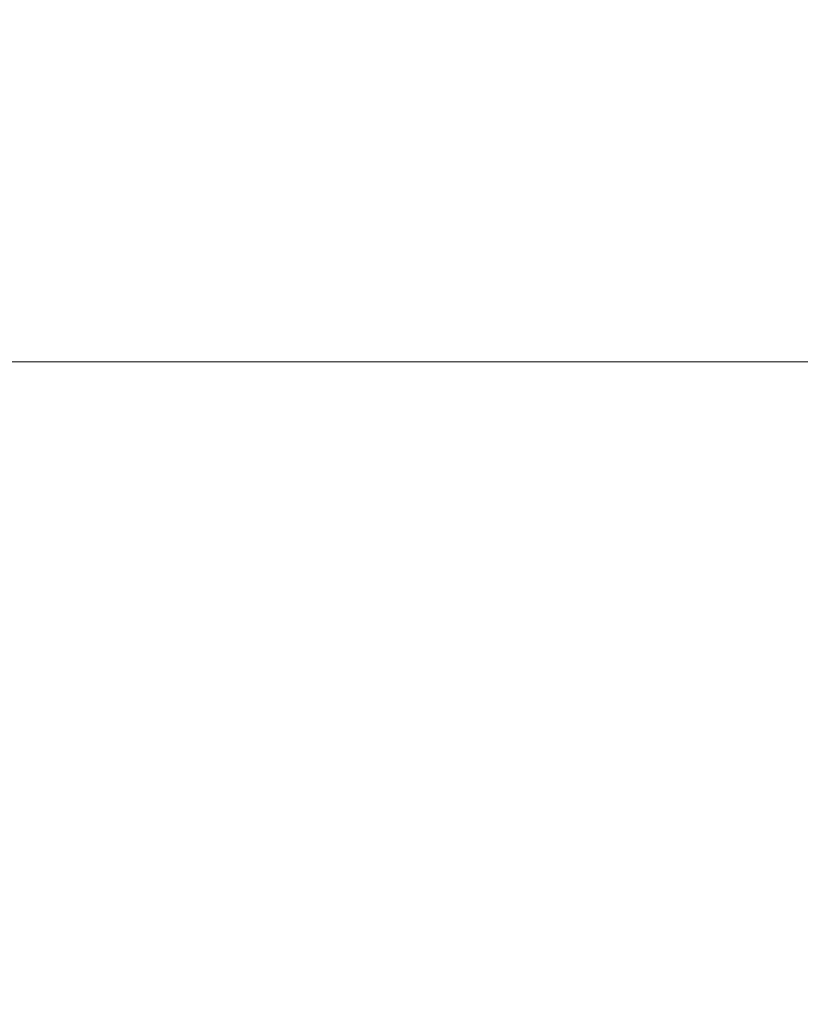
# Model space of a CAD drawing. Units: millimetres. Extents: x 340020 to 562819, y -1665 to 68429.
# Drawn here: x 370276 to 370300, y 19861 to 19892 of the extents above; entities that cross this region are included whole.
import ezdxf

# ---------------------------------------------------------------- set-up
doc = ezdxf.new("R2010")
doc.units = ezdxf.units.MM
doc.layers.add('A-ANNO-DIMS', color=211, linetype='Continuous', lineweight=30)
doc.layers.add('LABORATÓRIOS - CAD HIDRO - 23-09-2020_dwg', color=8, linetype='Continuous', lineweight=5)
doc.styles.add('Arial_9', font='arial.ttf', dxfattribs={"height": 50})
doc.dimstyles.new('Diagonal_-_2_5_mm_Arial', dxfattribs={"dimscale": 304.8, "dimtxt": 51.01297, "dimasz": 0.19685, "dimexe": 0.15748, "dimexo": 0.098425, "dimgap": 0.114829, "dimtad": 1, "dimlfac": 0.001, "dimrnd": 0.01, "dimzin": 0, "dimdsep": 46, "dimtxsty": 'Arial_9', "dimblk1": 'OBLIQUE', "dimblk2": 'OBLIQUE', "dimsah": 1, "dimcen": 0.09, "dimdle": 0.15748, "dimazin": 0, "dimtfac": 1, "dimtdec": 4, "dimtix": 1, "dimtmove": 0, "dimatfit": 3, "dimfxl": 1, "dimtvp": 1, "dimtolj": 1, "dimtzin": 0, "dimarcsym": 2})

# ---------------------------------------------------------------- blocks, each defined once
blk = doc.blocks.new('LABORATÓRIOS - CAD HIDRO - 23-09-2020_dwg-1889446-CORTE-PROCESSAMENTO E CORADORA')
at = {"lineweight": 9}
for p, q in [((28938.283, 3750), (32854.737, 3750)), ((32854.737, 3750), (28938.283, 3750)), ((30264.537, 3750), (32804.537, 3750)), ((32804.537, 3750), (30264.537, 3750)), ((30264.537, 3750), (32804.537, 3750)), ((32804.537, 3750), (30264.537, 3750)), ((32596.01, 3750), (31092.761, 3750)), ((32527.251, 3750), (31607.251, 3750)), ((32375.908, 3750), (31775.908, 3750)), ((31775.908, 3750), (32375.908, 3750)), ((31975.504, 3750), (32375.504, 3750)), ((31975.504, 3750), (32375.504, 3750)), ((32175.12, 3750), (32409.12, 3750)), ((32281.795, 3750), (32175.12, 3750)), ((32375.908, 3750), (32175.908, 3750)), ((32175.908, 3750), (32375.908, 3750)), ((32346.001, 3750), (32191.001, 3750)), ((32193.501, 3750), (32346.001, 3750)), ((32346.001, 3750), (32195.001, 3750)), ((32195.001, 3750), (32346.001, 3750)), ((32346.001, 3750), (32195.001, 3750)), ((32346.001, 3750), (32195.001, 3750)), ((32195.001, 3750), (32346.001, 3750)), ((32346.001, 3750), (32195.001, 3750)), ((32195.001, 3750), (32346.001, 3750)), ((32346.001, 3750), (32195.001, 3750)), ((32195.001, 3750), (32346.001, 3750)), ((32195.001, 3750), (32346.001, 3750)), ((32346.001, 3750), (32195.001, 3750)), ((32346.001, 3750), (32195.001, 3750)), ((32196.001, 3750), (32346.001, 3750)), ((32196.001, 3750), (32346.001, 3750)), ((32196.001, 3750), (32346.001, 3750)), ((32240.501, 3750), (32300.501, 3750)), ((32300.501, 3750), (32240.501, 3750)), ((32240.501, 3750), (32300.501, 3750)), ((32300.501, 3750), (32240.501, 3750)), ((32240.501, 3750), (32300.501, 3750)), ((32300.501, 3750), (32240.501, 3750)), ((32240.501, 3750), (32300.501, 3750)), ((32251.012, 3750), (32289.869, 3750)), ((32285.072, 3750), (32251.012, 3750))]:
    blk.add_line(p, q, dxfattribs=at)
at = {"lineweight": 9, "flags": 128}
for points in [[(32409.12, 3750), (32175.12, 3750)], [(32145.881, 3750), (32149.011, 3750), (32152.182, 3750), (32155.39, 3750), (32158.63, 3750), (32161.896, 3750), (32165.183, 3750), (32168.487, 3750), (32171.8, 3750), (32175.12, 3750), (32281.795, 3750)], [(32300.501, 3750), (32240.501, 3750), (32195.001, 3750)], [(32274.622, 3750), (32272.446, 3750), (32270.301, 3750), (32268.191, 3750), (32266.119, 3750), (32264.089, 3750), (32262.104, 3750), (32260.167, 3750), (32258.281, 3750), (32256.449, 3750), (32254.674, 3750), (32252.959, 3750), (32251.306, 3750), (32249.719, 3750)], [(32250.441, 3750), (32252.059, 3750), (32253.74, 3750), (32255.483, 3750), (32257.285, 3750), (32259.142, 3750), (32261.052, 3750), (32263.012, 3750), (32265.018, 3750), (32267.068, 3750), (32269.158, 3750), (32271.284, 3750), (32273.444, 3750), (32275.633, 3750), (32277.849, 3750), (32280.088, 3750), (32282.346, 3750), (32284.62, 3750), (32286.906, 3750), (32289.2, 3750)], [(32258.188, 3750), (32258.036, 3750), (32257.883, 3750)], [(32258.188, 3750), (32258.036, 3750), (32257.883, 3750)], [(32258.404, 3750), (32258.557, 3750), (32258.709, 3750)], [(32258.404, 3750), (32258.557, 3750), (32258.709, 3750)], [(32270.686, 3750), (32268.096, 3750), (32265.506, 3750), (32262.916, 3750), (32260.326, 3750), (32262.797, 3750)], [(32270.686, 3750), (32268.096, 3750), (32265.506, 3750), (32262.916, 3750), (32260.326, 3750), (32262.797, 3750)], [(32260.847, 3750), (32263.437, 3750), (32266.027, 3750), (32268.617, 3750), (32271.207, 3750), (32268.9, 3750)], [(32260.847, 3750), (32263.437, 3750), (32266.027, 3750), (32268.617, 3750), (32271.207, 3750), (32268.9, 3750)], [(32261.76, 3750), (32261.626, 3750), (32261.492, 3750)], [(32261.76, 3750), (32261.626, 3750), (32261.492, 3750)], [(32262.992, 3750), (32263.126, 3750), (32263.26, 3750)], [(32262.992, 3750), (32263.126, 3750), (32263.26, 3750)], [(32272.75, 3750), (32270.472, 3750), (32268.195, 3750), (32265.917, 3750), (32263.64, 3750)], [(32272.75, 3750), (32270.472, 3750), (32268.195, 3750), (32265.917, 3750), (32263.64, 3750)], [(32265.14, 3750), (32267.417, 3750), (32269.695, 3750), (32271.972, 3750), (32274.25, 3750)], [(32265.14, 3750), (32267.417, 3750), (32269.695, 3750), (32271.972, 3750), (32274.25, 3750)], [(32268.993, 3750), (32268.894, 3750), (32268.794, 3750)], [(32268.794, 3750), (32268.993, 3750), (32268.894, 3750)], [(32277.151, 3750), (32275.46, 3750), (32273.77, 3750), (32272.079, 3750), (32270.389, 3750)], [(32277.151, 3750), (32275.46, 3750), (32273.77, 3750), (32272.079, 3750), (32270.389, 3750)], [(32271.092, 3750), (32271.192, 3750), (32271.291, 3750)], [(32271.092, 3750), (32271.192, 3750), (32271.291, 3750)], [(32272.687, 3750), (32274.377, 3750), (32276.068, 3750), (32277.758, 3750), (32279.449, 3750)], [(32272.687, 3750), (32274.377, 3750), (32276.068, 3750), (32277.758, 3750), (32279.449, 3750)]]:
    blk.add_lwpolyline(points, dxfattribs=at)
at = {"lineweight": 9}
for points, knots in [([(32257.883, 3750), (32257.82, 3750), (32257.694, 3750), (32257.537, 3750), (32257.415, 3750), (32257.327, 3750), (32257.24, 3750), (32257.153, 3750), (32257.07, 3750), (32256.993, 3750), (32256.917, 3750), (32256.845, 3750), (32256.777, 3750), (32256.72, 3750), (32256.676, 3750), (32256.648, 3750), (32256.64, 3750), (32256.661, 3750), (32256.714, 3750), (32256.789, 3750), (32256.874, 3750), (32256.97, 3750), (32257.064, 3750), (32257.171, 3750), (32257.279, 3750), (32257.391, 3750), (32257.494, 3750), (32257.599, 3750), (32257.704, 3750), (32257.807, 3750), (32257.908, 3750), (32258.044, 3750), (32258.212, 3750), (32258.341, 3750), (32258.404, 3750)], [0, 0, 0, 0, 0.055556, 0.111111, 0.138889, 0.166667, 0.194444, 0.222222, 0.25, 0.277778, 0.305556, 0.333333, 0.361111, 0.388889, 0.416667, 0.444444, 0.472222, 0.5, 0.527778, 0.555556, 0.583333, 0.611111, 0.638889, 0.659722, 0.694444, 0.722222, 0.75, 0.777778, 0.805556, 0.833333, 0.861111, 0.888889, 0.944444, 1, 1, 1, 1]), ([(32257.883, 3750), (32257.754, 3750), (32257.567, 3750), (32257.355, 3750), (32257.238, 3750), (32257.154, 3750), (32257.071, 3750), (32256.989, 3750), (32256.912, 3750), (32256.845, 3750), (32256.78, 3750), (32256.718, 3750), (32256.669, 3750), (32256.646, 3750), (32256.652, 3750), (32256.681, 3750), (32256.728, 3750), (32256.788, 3750), (32256.868, 3750), (32256.968, 3750), (32257.067, 3750), (32257.173, 3750), (32257.274, 3750), (32257.389, 3750), (32257.495, 3750), (32257.599, 3750), (32257.703, 3750), (32257.841, 3750), (32258.078, 3750), (32258.275, 3750), (32258.404, 3750)], [0, 0, 0, 0, 0.111111, 0.166667, 0.194444, 0.222222, 0.25, 0.277778, 0.305556, 0.333333, 0.361111, 0.388889, 0.416667, 0.444444, 0.472222, 0.5, 0.527778, 0.555556, 0.583333, 0.611111, 0.638889, 0.659722, 0.694444, 0.722222, 0.75, 0.777778, 0.805556, 0.833333, 0.888889, 1, 1, 1, 1]), ([(32257.58, 3750), (32257.529, 3750), (32257.428, 3750), (32257.307, 3750), (32257.212, 3750), (32257.142, 3750), (32257.073, 3750), (32257.03, 3750), (32257.009, 3750)], [0, 0, 0, 0, 0.0555556, 0.1111111, 0.1388889, 0.1666667, 0.1944444, 0.2222222, 0.2222222, 0.2222222, 0.2222222]), ([(32257.58, 3750), (32257.53, 3750), (32257.43, 3750), (32257.307, 3750), (32257.212, 3750), (32257.143, 3750), (32257.075, 3750), (32257.031, 3750), (32257.009, 3750)], [0, 0, 0, 0, 0.0555556, 0.1111111, 0.1388889, 0.1666667, 0.1944444, 0.2222222, 0.2222222, 0.2222222, 0.2222222]), ([(32257.413, 3750), (32257.442, 3750), (32257.5, 3750), (32257.585, 3750), (32257.67, 3750), (32257.783, 3750), (32257.926, 3750), (32258.036, 3750), (32258.089, 3750)], [0.7777778, 0.7777778, 0.7777778, 0.7777778, 0.8055556, 0.8333333, 0.8611111, 0.8888889, 0.9444444, 1, 1, 1, 1]), ([(32258.188, 3750), (32258.362, 3750), (32258.933, 3750), (32259.777, 3750), (32260.326, 3750)], [0, 0, 0, 0, 0.4, 1, 1, 1, 1]), ([(32260.326, 3750), (32259.96, 3750), (32259.095, 3750), (32258.449, 3750), (32258.188, 3750)], [0, 0, 0, 0, 0.4, 1, 1, 1, 1]), ([(32260.847, 3750), (32260.481, 3750), (32259.616, 3750), (32258.97, 3750), (32258.709, 3750)], [0, 0, 0, 0, 0.4, 1, 1, 1, 1]), ([(32258.709, 3750), (32258.883, 3750), (32259.454, 3750), (32260.298, 3750), (32260.847, 3750)], [0, 0, 0, 0, 0.4, 1, 1, 1, 1]), ([(32261.492, 3750), (32261.378, 3750), (32261.222, 3750), (32261.063, 3750), (32260.98, 3750), (32260.925, 3750), (32260.874, 3750), (32260.827, 3750), (32260.788, 3750), (32260.771, 3750), (32260.765, 3750)], [0, 0, 0, 0, 0.1111111, 0.1666667, 0.1944444, 0.2222222, 0.25, 0.2777778, 0.3055556, 0.3333333, 0.3333333, 0.3333333, 0.3333333]), ([(32261.492, 3750), (32261.436, 3750), (32261.328, 3750), (32261.201, 3750), (32261.108, 3750), (32261.043, 3750), (32260.982, 3750), (32260.925, 3750), (32260.874, 3750), (32260.83, 3750), (32260.793, 3750), (32260.773, 3750), (32260.765, 3750)], [0, 0, 0, 0, 0.0555556, 0.1111111, 0.1388889, 0.1666667, 0.1944444, 0.2222222, 0.25, 0.2777778, 0.3055556, 0.3333333, 0.3333333, 0.3333333, 0.3333333]), ([(32260.788, 3750), (32260.804, 3750), (32260.843, 3750), (32260.937, 3750), (32261.059, 3750), (32261.192, 3750), (32261.324, 3750), (32261.46, 3750), (32261.585, 3750), (32261.719, 3750), (32261.849, 3750), (32261.979, 3750), (32262.094, 3750), (32262.208, 3750), (32262.32, 3750), (32262.425, 3750), (32262.527, 3750), (32262.661, 3750), (32262.82, 3750), (32262.937, 3750), (32262.992, 3750)], [0.4444444, 0.4444444, 0.4444444, 0.4444444, 0.4722222, 0.5, 0.5277778, 0.5555556, 0.5833333, 0.6111111, 0.6388889, 0.6597222, 0.6944444, 0.7222222, 0.75, 0.7777778, 0.8055556, 0.8333333, 0.8611111, 0.8888889, 0.9444444, 1, 1, 1, 1]), ([(32260.789, 3750), (32260.807, 3750), (32260.855, 3750), (32260.955, 3750), (32261.073, 3750), (32261.192, 3750), (32261.318, 3750), (32261.457, 3750), (32261.586, 3750), (32261.722, 3750), (32261.846, 3750), (32261.977, 3750), (32262.095, 3750), (32262.209, 3750), (32262.319, 3750), (32262.461, 3750), (32262.696, 3750), (32262.879, 3750), (32262.992, 3750)], [0.4444444, 0.4444444, 0.4444444, 0.4444444, 0.4722222, 0.5, 0.5277778, 0.5555556, 0.5833333, 0.6111111, 0.6388889, 0.6597222, 0.6944444, 0.7222222, 0.75, 0.7777778, 0.8055556, 0.8333333, 0.8888889, 1, 1, 1, 1]), ([(32261.236, 3750), (32261.195, 3750), (32261.116, 3750), (32261.029, 3750), (32260.964, 3750), (32260.917, 3750), (32260.875, 3750), (32260.851, 3750), (32260.84, 3750)], [0, 0, 0, 0, 0.0555556, 0.1111111, 0.1388889, 0.1666667, 0.1944444, 0.2222222, 0.2222222, 0.2222222, 0.2222222]), ([(32261.236, 3750), (32261.197, 3750), (32261.119, 3750), (32261.029, 3750), (32260.963, 3750), (32260.919, 3750), (32260.877, 3750), (32260.852, 3750), (32260.84, 3750)], [0, 0, 0, 0, 0.0555556, 0.1111111, 0.1388889, 0.1666667, 0.1944444, 0.2222222, 0.2222222, 0.2222222, 0.2222222]), ([(32261.76, 3750), (32261.912, 3750), (32262.415, 3750), (32263.157, 3750), (32263.64, 3750)], [0, 0, 0, 0, 0.4, 1, 1, 1, 1]), ([(32263.64, 3750), (32263.318, 3750), (32262.558, 3750), (32261.989, 3750), (32261.76, 3750)], [0, 0, 0, 0, 0.4, 1, 1, 1, 1]), ([(32262.003, 3750), (32262.035, 3750), (32262.1, 3750), (32262.193, 3750), (32262.283, 3750), (32262.402, 3750), (32262.546, 3750), (32262.652, 3750), (32262.703, 3750)], [0.7777778, 0.7777778, 0.7777778, 0.7777778, 0.8055556, 0.8333333, 0.8611111, 0.8888889, 0.9444444, 1, 1, 1, 1]), ([(32265.14, 3750), (32264.818, 3750), (32264.058, 3750), (32263.489, 3750), (32263.26, 3750)], [0, 0, 0, 0, 0.4, 1, 1, 1, 1]), ([(32263.26, 3750), (32263.412, 3750), (32263.915, 3750), (32264.657, 3750), (32265.14, 3750)], [0, 0, 0, 0, 0.4, 1, 1, 1, 1]), ([(32268.794, 3750), (32268.709, 3750), (32268.604, 3750), (32268.517, 3750), (32268.479, 3750), (32268.46, 3750), (32268.447, 3750), (32268.439, 3750), (32268.442, 3750), (32268.464, 3750), (32268.499, 3750), (32268.544, 3750), (32268.61, 3750), (32268.7, 3750), (32268.829, 3750), (32268.989, 3750), (32269.163, 3750), (32269.327, 3750), (32269.483, 3750), (32269.645, 3750), (32269.789, 3750), (32269.936, 3750), (32270.068, 3750), (32270.201, 3750), (32270.316, 3750), (32270.426, 3750), (32270.529, 3750), (32270.658, 3750), (32270.863, 3750), (32271.009, 3750), (32271.092, 3750)], [0, 0, 0, 0, 0.111111, 0.166667, 0.194444, 0.222222, 0.25, 0.277778, 0.305556, 0.333333, 0.361111, 0.388889, 0.416667, 0.444444, 0.472222, 0.5, 0.527778, 0.555556, 0.583333, 0.611111, 0.638889, 0.659722, 0.694444, 0.722222, 0.75, 0.777778, 0.805556, 0.833333, 0.888889, 1, 1, 1, 1]), ([(32268.794, 3750), (32268.753, 3750), (32268.676, 3750), (32268.595, 3750), (32268.542, 3750), (32268.508, 3750), (32268.481, 3750), (32268.459, 3750), (32268.446, 3750), (32268.442, 3750), (32268.447, 3750), (32268.463, 3750), (32268.495, 3750), (32268.543, 3750), (32268.611, 3750), (32268.699, 3750), (32268.82, 3750), (32268.975, 3750), (32269.15, 3750), (32269.325, 3750), (32269.488, 3750), (32269.648, 3750), (32269.788, 3750), (32269.934, 3750), (32270.071, 3750), (32270.203, 3750), (32270.316, 3750), (32270.425, 3750), (32270.53, 3750), (32270.626, 3750), (32270.716, 3750), (32270.831, 3750), (32270.962, 3750), (32271.052, 3750), (32271.092, 3750)], [0, 0, 0, 0, 0.055556, 0.111111, 0.138889, 0.166667, 0.194444, 0.222222, 0.25, 0.277778, 0.305556, 0.333333, 0.361111, 0.388889, 0.416667, 0.444444, 0.472222, 0.5, 0.527778, 0.555556, 0.583333, 0.611111, 0.638889, 0.659722, 0.694444, 0.722222, 0.75, 0.777778, 0.805556, 0.833333, 0.861111, 0.888889, 0.944444, 1, 1, 1, 1]), ([(32268.618, 3750), (32268.591, 3750), (32268.544, 3750), (32268.501, 3750), (32268.473, 3750), (32268.457, 3750), (32268.446, 3750), (32268.444, 3750), (32268.444, 3750)], [0, 0, 0, 0, 0.0555556, 0.1111111, 0.1388889, 0.1666667, 0.1944444, 0.2222222, 0.2222222, 0.2222222, 0.2222222]), ([(32268.993, 3750), (32269.107, 3750), (32269.479, 3750), (32270.03, 3750), (32270.389, 3750)], [0, 0, 0, 0, 0.4, 1, 1, 1, 1]), ([(32270.389, 3750), (32270.15, 3750), (32269.585, 3750), (32269.164, 3750), (32268.993, 3750)], [0, 0, 0, 0, 0.4, 1, 1, 1, 1]), ([(32270.225, 3750), (32270.258, 3750), (32270.322, 3750), (32270.411, 3750), (32270.496, 3750), (32270.605, 3750), (32270.732, 3750), (32270.823, 3750), (32270.865, 3750)], [0.7777778, 0.7777778, 0.7777778, 0.7777778, 0.8055556, 0.8333333, 0.8611111, 0.8888889, 0.9444444, 1, 1, 1, 1]), ([(32270.226, 3750), (32270.258, 3750), (32270.322, 3750), (32270.411, 3750), (32270.496, 3750), (32270.605, 3750), (32270.732, 3750), (32270.822, 3750), (32270.865, 3750)], [0.7777778, 0.7777778, 0.7777778, 0.7777778, 0.8055556, 0.8333333, 0.8611111, 0.8888889, 0.9444444, 1, 1, 1, 1]), ([(32271.207, 3750), (32271.383, 3750), (32271.702, 3750), (32272.045, 3750), (32272.246, 3750), (32272.36, 3750), (32272.428, 3750), (32272.451, 3750), (32272.44, 3750), (32272.412, 3750), (32272.368, 3750), (32272.307, 3750), (32272.226, 3750), (32272.132, 3750), (32272.026, 3750), (32271.904, 3750), (32271.77, 3750), (32271.587, 3750), (32271.222, 3750), (32270.906, 3750), (32270.686, 3750)], [0, 0, 0, 0, 0.111111, 0.222222, 0.277778, 0.333333, 0.388889, 0.444444, 0.479167, 0.513889, 0.548611, 0.583333, 0.618056, 0.652778, 0.6875, 0.722222, 0.756944, 0.791667, 0.861111, 1, 1, 1, 1]), ([(32271.207, 3750), (32271.376, 3750), (32271.623, 3750), (32271.908, 3750), (32272.094, 3750), (32272.246, 3750), (32272.397, 3750), (32272.478, 3750), (32272.384, 3750), (32272.135, 3750), (32271.857, 3750), (32271.632, 3750), (32271.452, 3750), (32271.265, 3750), (32271.008, 3750), (32270.813, 3750), (32270.686, 3750)], [0, 0, 0, 0, 0.111111, 0.166667, 0.222222, 0.277778, 0.333333, 0.444444, 0.555556, 0.666667, 0.75, 0.791667, 0.833333, 0.875, 0.916667, 1, 1, 1, 1]), ([(32271.207, 3750), (32271.383, 3750), (32271.702, 3750), (32272.045, 3750), (32272.246, 3750), (32272.36, 3750), (32272.428, 3750), (32272.451, 3750), (32272.44, 3750), (32272.412, 3750), (32272.368, 3750), (32272.307, 3750), (32272.226, 3750), (32272.132, 3750), (32272.026, 3750), (32271.904, 3750), (32271.77, 3750), (32271.587, 3750), (32271.43, 3750), (32271.326, 3750)], [0, 0, 0, 0, 0.1111111, 0.2222222, 0.2777778, 0.3333333, 0.3888889, 0.4444444, 0.4791667, 0.5138889, 0.5486111, 0.5833333, 0.6180556, 0.6527778, 0.6875, 0.7222222, 0.7569444, 0.7916667, 0.8611111, 0.8611111, 0.8611111, 0.8611111]), ([(32271.207, 3750), (32271.376, 3750), (32271.623, 3750), (32271.908, 3750), (32272.094, 3750), (32272.246, 3750), (32272.397, 3750), (32272.478, 3750), (32272.384, 3750), (32272.135, 3750), (32271.857, 3750), (32271.632, 3750), (32271.452, 3750), (32271.327, 3750), (32271.264, 3750)], [0, 0, 0, 0, 0.1111111, 0.1666667, 0.2222222, 0.2777778, 0.3333333, 0.4444444, 0.5555556, 0.6666667, 0.75, 0.7916667, 0.8333333, 0.875, 0.875, 0.875, 0.875]), ([(32272.687, 3750), (32272.448, 3750), (32271.884, 3750), (32271.462, 3750), (32271.291, 3750)], [0, 0, 0, 0, 0.4, 1, 1, 1, 1]), ([(32271.291, 3750), (32271.405, 3750), (32271.777, 3750), (32272.328, 3750), (32272.687, 3750)], [0, 0, 0, 0, 0.4, 1, 1, 1, 1]), ([(32274.25, 3750), (32274.405, 3750), (32274.665, 3750), (32274.891, 3750), (32274.982, 3750), (32275.008, 3750), (32274.985, 3750), (32274.927, 3750), (32274.849, 3750), (32274.766, 3750), (32274.669, 3750), (32274.56, 3750), (32274.434, 3750), (32274.298, 3750), (32274.158, 3750), (32274.004, 3750), (32273.845, 3750), (32273.635, 3750), (32273.246, 3750), (32272.944, 3750), (32272.75, 3750)], [0, 0, 0, 0, 0.111111, 0.222222, 0.277778, 0.333333, 0.388889, 0.444444, 0.479167, 0.513889, 0.548611, 0.583333, 0.618056, 0.652778, 0.6875, 0.722222, 0.756944, 0.791667, 0.861111, 1, 1, 1, 1]), ([(32274.25, 3750), (32274.399, 3750), (32274.6, 3750), (32274.801, 3750), (32274.913, 3750), (32274.983, 3750), (32275.016, 3750), (32274.941, 3750), (32274.671, 3750), (32274.291, 3750), (32273.944, 3750), (32273.687, 3750), (32273.491, 3750), (32273.297, 3750), (32273.042, 3750), (32272.862, 3750), (32272.75, 3750)], [0, 0, 0, 0, 0.111111, 0.166667, 0.222222, 0.277778, 0.333333, 0.444444, 0.555556, 0.666667, 0.75, 0.791667, 0.833333, 0.875, 0.916667, 1, 1, 1, 1]), ([(32274.906, 3750), (32274.936, 3750), (32274.983, 3750), (32275.016, 3750), (32274.941, 3750), (32274.671, 3750), (32274.291, 3750), (32273.944, 3750), (32273.687, 3750), (32273.491, 3750), (32273.362, 3750), (32273.297, 3750)], [0.2222222, 0.2222222, 0.2222222, 0.2222222, 0.2777778, 0.3333333, 0.4444444, 0.5555556, 0.6666667, 0.75, 0.7916667, 0.8333333, 0.875, 0.875, 0.875, 0.875]), ([(32274.906, 3750), (32274.936, 3750), (32274.982, 3750), (32275.008, 3750), (32274.985, 3750), (32274.927, 3750), (32274.849, 3750), (32274.766, 3750), (32274.669, 3750), (32274.56, 3750), (32274.434, 3750), (32274.298, 3750), (32274.158, 3750), (32274.004, 3750), (32273.845, 3750), (32273.635, 3750), (32273.468, 3750), (32273.361, 3750)], [0.2222222, 0.2222222, 0.2222222, 0.2222222, 0.2777778, 0.3333333, 0.3888889, 0.4444444, 0.4791667, 0.5138889, 0.5486111, 0.5833333, 0.6180556, 0.6527778, 0.6875, 0.7222222, 0.7569444, 0.7916667, 0.8611111, 0.8611111, 0.8611111, 0.8611111])]:
    blk.add_open_spline(points, degree=3, knots=knots, dxfattribs=at)
for points in [[(32256.777, 3750), (32256.76, 3750), (32256.728, 3750), (32256.688, 3750), (32256.659, 3750), (32256.643, 3750), (32256.643, 3750), (32256.663, 3750), (32256.704, 3750), (32256.761, 3750), (32256.827, 3750), (32256.902, 3750), (32256.984, 3750), (32257.041, 3750), (32257.07, 3750)], [(32256.776, 3750), (32256.76, 3750), (32256.73, 3750), (32256.687, 3750), (32256.656, 3750), (32256.642, 3750), (32256.65, 3750), (32256.674, 3750), (32256.713, 3750), (32256.761, 3750), (32256.824, 3750), (32256.902, 3750), (32256.987, 3750), (32257.043, 3750), (32257.07, 3750)], [(32257.883, 3750), (32257.826, 3750), (32257.717, 3750), (32257.623, 3750), (32257.58, 3750)], [(32257.58, 3750), (32257.623, 3750), (32257.717, 3750), (32257.826, 3750), (32257.883, 3750)], [(32257.755, 3750), (32257.812, 3750), (32257.924, 3750), (32258.034, 3750), (32258.089, 3750)], [(32260.167, 3750), (32259.708, 3750), (32258.843, 3750), (32258.161, 3750), (32257.883, 3750)], [(32257.883, 3750), (32258.161, 3750), (32258.843, 3750), (32259.708, 3750), (32260.167, 3750)], [(32258.089, 3750), (32258.136, 3750), (32258.236, 3750), (32258.347, 3750), (32258.404, 3750)], [(32258.404, 3750), (32258.347, 3750), (32258.236, 3750), (32258.136, 3750), (32258.089, 3750)], [(32258.404, 3750), (32258.682, 3750), (32259.364, 3750), (32260.229, 3750), (32260.688, 3750)], [(32260.688, 3750), (32260.229, 3750), (32259.364, 3750), (32258.682, 3750), (32258.404, 3750)], [(32260.807, 3750), (32260.824, 3750), (32260.866, 3750), (32260.95, 3750), (32261.046, 3750), (32261.112, 3750), (32261.145, 3750)], [(32260.807, 3750), (32260.822, 3750), (32260.859, 3750), (32260.939, 3750), (32261.038, 3750), (32261.109, 3750), (32261.144, 3750)], [(32261.492, 3750), (32261.441, 3750), (32261.348, 3750), (32261.271, 3750), (32261.236, 3750)], [(32261.236, 3750), (32261.271, 3750), (32261.348, 3750), (32261.441, 3750), (32261.492, 3750)], [(32263.5, 3750), (32263.096, 3750), (32262.336, 3750), (32261.736, 3750), (32261.492, 3750)], [(32261.492, 3750), (32261.736, 3750), (32262.336, 3750), (32263.096, 3750), (32263.5, 3750)], [(32262.372, 3750), (32262.431, 3750), (32262.544, 3750), (32262.651, 3750), (32262.703, 3750)], [(32262.703, 3750), (32262.748, 3750), (32262.841, 3750), (32262.941, 3750), (32262.992, 3750)], [(32262.992, 3750), (32262.941, 3750), (32262.841, 3750), (32262.748, 3750), (32262.703, 3750)], [(32262.992, 3750), (32263.236, 3750), (32263.836, 3750), (32264.596, 3750), (32265, 3750)], [(32265, 3750), (32264.596, 3750), (32263.836, 3750), (32263.236, 3750), (32262.992, 3750)], [(32268.618, 3750), (32268.593, 3750), (32268.546, 3750), (32268.51, 3750), (32268.494, 3750)], [(32268.499, 3750), (32268.51, 3750), (32268.537, 3750), (32268.59, 3750), (32268.658, 3750), (32268.741, 3750), (32268.847, 3750), (32268.976, 3750), (32269.12, 3750), (32269.215, 3750), (32269.262, 3750)], [(32268.5, 3750), (32268.512, 3750), (32268.54, 3750), (32268.591, 3750), (32268.658, 3750), (32268.741, 3750), (32268.852, 3750), (32268.985, 3750), (32269.127, 3750), (32269.218, 3750), (32269.263, 3750)], [(32268.794, 3750), (32268.757, 3750), (32268.691, 3750), (32268.64, 3750), (32268.618, 3750)], [(32268.618, 3750), (32268.64, 3750), (32268.691, 3750), (32268.757, 3750), (32268.794, 3750)], [(32270.285, 3750), (32269.985, 3750), (32269.421, 3750), (32268.976, 3750), (32268.794, 3750)], [(32268.794, 3750), (32268.976, 3750), (32269.421, 3750), (32269.985, 3750), (32270.285, 3750)], [(32270.865, 3750), (32270.902, 3750), (32270.978, 3750), (32271.055, 3750), (32271.092, 3750)], [(32271.092, 3750), (32271.055, 3750), (32270.978, 3750), (32270.902, 3750), (32270.865, 3750)], [(32271.092, 3750), (32271.274, 3750), (32271.719, 3750), (32272.284, 3750), (32272.583, 3750)], [(32272.583, 3750), (32272.284, 3750), (32271.719, 3750), (32271.274, 3750), (32271.092, 3750)]]:
    blk.add_open_spline(points, degree=3, dxfattribs=at)
blk = doc.blocks.new('_Oblique')
at = {"color": 0, "linetype": 'ByBlock', "lineweight": -2}
blk.add_line((-0.5, -0.5), (0.5, 0.5), dxfattribs=at)
blk = doc.blocks.new('*D1313')
at = {"layer": 'A-ANNO-DIMS', "color": 0, "lineweight": -2, "transparency": 16777216}
for p, q in [((371592.75, 20529.205), (371592.75, 19833.205)), ((368515.029, 20481.205), (371640.75, 20481.205)), ((370859.72, 19881.205), (371640.75, 19881.205))]:
    blk.add_line(p, q, dxfattribs=at)
at = {"layer": 'Defpoints', "color": 0, "transparency": 16777216}
for p in [(368485.029, 20481.205), (370829.72, 19881.205), (371592.75, 19881.205)]:
    blk.add_point(p, dxfattribs=at)
at = {"layer": 'A-ANNO-DIMS', "color": 0, "lineweight": -2, "transparency": 16777216, "xscale": 59.99999999999999, "yscale": 59.99999999999999, "zscale": 59.99999999999999}
for p, rotation in [((371592.75, 20481.205), 90), ((371592.75, 19881.205), 270)]:
    blk.add_blockref('_Oblique', p, dxfattribs=dict(at, rotation=rotation))
at = {"layer": 'A-ANNO-DIMS', "color": 0, "transparency": 16777216, "insert": (371532.222, 20181.205), "char_height": 50, "width": 255.22181, "attachment_point": 5, "rotation": 90, "style": 'Arial_9'}
blk.add_mtext('\\A1;0.60', dxfattribs=at)
blk = doc.blocks.new('*D1314')
at = {"layer": 'A-ANNO-DIMS', "color": 0, "lineweight": -2, "transparency": 16777216}
for p, q in [((371592.75, 19929.205), (371592.75, 19562.705)), ((370859.72, 19881.205), (371640.75, 19881.205)), ((368932.559, 19610.705), (371640.75, 19610.705))]:
    blk.add_line(p, q, dxfattribs=at)
at = {"layer": 'Defpoints', "color": 0, "transparency": 16777216}
for p in [(370829.72, 19881.205), (368902.559, 19610.705), (371592.75, 19610.705)]:
    blk.add_point(p, dxfattribs=at)
at = {"layer": 'A-ANNO-DIMS', "color": 0, "lineweight": -2, "transparency": 16777216, "xscale": 59.99999999999999, "yscale": 59.99999999999999, "zscale": 59.99999999999999}
for p, rotation in [((371592.75, 19881.205), 90), ((371592.75, 19610.705), 270)]:
    blk.add_blockref('_Oblique', p, dxfattribs=dict(at, rotation=rotation))
at = {"layer": 'A-ANNO-DIMS', "color": 0, "transparency": 16777216, "insert": (371532.222, 19745.955), "char_height": 50, "width": 255.22181, "attachment_point": 5, "rotation": 90, "style": 'Arial_9'}
blk.add_mtext('\\A1;0.27', dxfattribs=at)

msp = doc.modelspace()

# ---------------------------------------------------------------- block references
at = {"layer": 'LABORATÓRIOS - CAD HIDRO - 23-09-2020_dwg', "color": 9}
msp.add_blockref('LABORATÓRIOS - CAD HIDRO - 23-09-2020_dwg-1889446-CORTE-PROCESSAMENTO E CORADORA', (338025.183, 16131.205), dxfattribs=at)

# ---------------------------------------------------------------- dimensions: what is measured, and where the dimension line sits
at = {"layer": 'A-ANNO-DIMS'}
for base, p1, p2, override, picture, middle in [((371592.75, 19881.205), (368485.029, 20481.205), (370829.72, 19881.205), {"dimpost": '<>', "dimfxl": 2420.242912}, '*D1313', (371532.222, 20181.205)), ((371592.75, 19610.705), (370829.72, 19881.205), (368902.559, 19610.705), {"dimpost": '<>', "dimfxl": 1946.052058}, '*D1314', (371532.222, 19745.955))]:
    dim = msp.add_linear_dim(base=base, p1=p1, p2=p2, angle=90, dimstyle='Diagonal_-_2_5_mm_Arial', override=override, dxfattribs=at)
    dim.commit()
    dim.dimension.update_dxf_attribs({"geometry": picture, "text_midpoint": middle})

doc.saveas('drawing.dxf')
